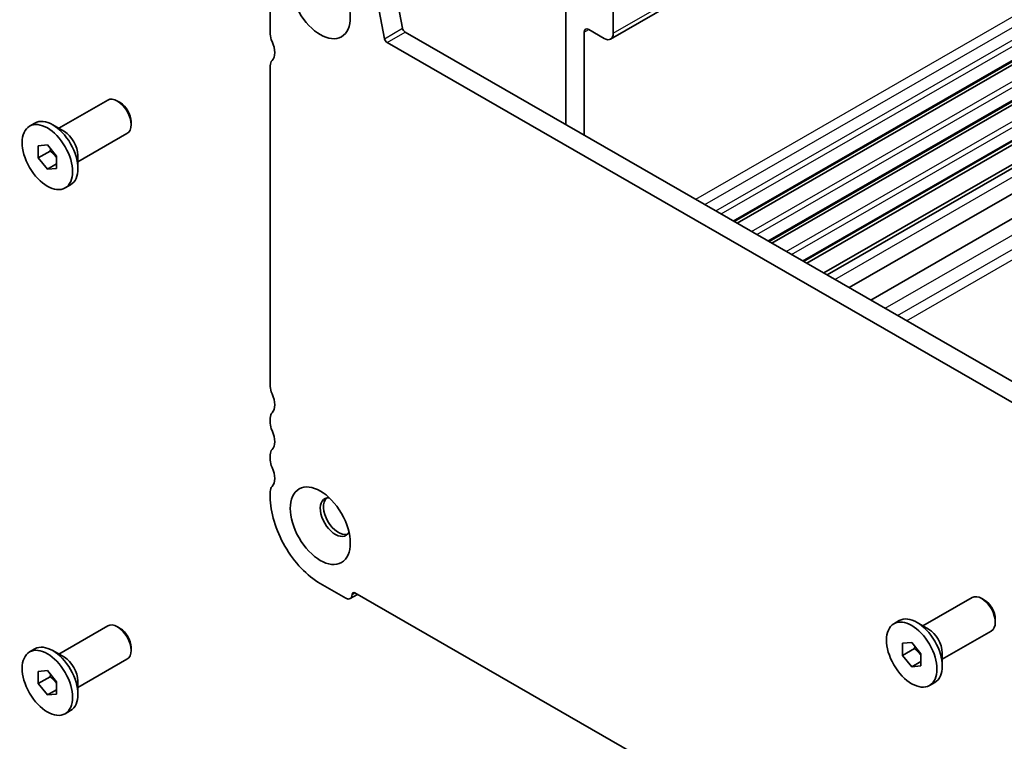
# Model space of a CAD drawing. Units: millimetres. Extents: x 22 to 3581, y 12 to 716.
# Drawn here: x 311 to 388, y 154 to 210 of the extents above; entities that cross this region are included whole.
import ezdxf

# ---------------------------------------------------------------- set-up
doc = ezdxf.new("R2010")
doc.units = ezdxf.units.MM
doc.header["$LTSCALE"] = 1.5
doc.layers.add('Visible (ISO)', color=7, linetype='Continuous', lineweight=35)
doc.layers.add('Visible Narrow (ISO)', color=7, linetype='Continuous', lineweight=25)

msp = doc.modelspace()

# ---------------------------------------------------------------- linework, layer by layer
at = {"layer": 'Visible (ISO)'}
for p, q in [((356.9137, 208.806), (374.3464, 218.8449)), ((339.8824, 214.175), (340.7496, 209.6541)), ((330.4638, 213.4194), (330.4638, 209.1843)), ((339.3354, 208.8397), (338.4681, 213.3606)), ((353.4448, 213.4267), (353.4448, 202.1574)), ((357.1217, 209.2654), (357.1217, 212.2903)), ((340.9554, 209.3496), (396.8567, 177.1582)), ((354.859, 201.3431), (354.859, 209.3421)), ((355.2126, 209.5473), (356.4146, 208.855)), ((366.5222, 194.6267), (391.4621, 208.9886)), ((396.3398, 175.8271), (339.5412, 208.5352)), ((366.7595, 194.49), (391.6994, 208.852)), ((369.2266, 193.0693), (394.1665, 207.4312)), ((330.4638, 206.7316), (330.4638, 181.7964)), ((369.4569, 192.9367), (394.3968, 207.2986)), ((371.917, 191.52), (396.8569, 205.8819)), ((372.1543, 191.3834), (397.0942, 205.7453)), ((373.4786, 190.6207), (398.4185, 204.9827)), ((373.74, 190.4702), (398.6799, 204.8322)), ((314.0185, 201.8711), (317.8311, 204.0666)), ((318.7998, 203.8653), (318.5838, 203.9907)), ((375.4552, 189.4825), (400.3951, 203.8445)), ((377.1386, 188.5131), (402.0785, 202.875)), ((311.7574, 202.0345), (312.1746, 202.2748)), ((314.459, 201.6154), (313.5645, 202.1346)), ((319.6403, 202.4058), (319.6403, 202.156)), ((315.5156, 199.2713), (319.3282, 201.4669)), ((312.4326, 200.5133), (313.1397, 200.5781)), ((312.4326, 199.5693), (312.4326, 200.5133)), ((313.1397, 200.5781), (313.8468, 199.6989)), ((313.3518, 200.0986), (312.4326, 199.5693)), ((315.5156, 199.7807), (315.5156, 198.7464)), ((313.1397, 198.6901), (312.4326, 199.5693)), ((313.8468, 199.0973), (313.1397, 198.6901)), ((313.8468, 199.6989), (313.8468, 198.7549)), ((313.8468, 198.7549), (313.1397, 198.6901)), ((314.522, 197.2337), (314.9392, 197.4739)), ((330.4638, 179.3438), (330.4638, 178.935)), ((330.4638, 176.4824), (330.4638, 176.0736)), ((330.4638, 173.621), (330.4638, 173.2122)), ((334.3529, 166.4761), (336.3328, 165.336)), ((336.6821, 165.3016), (337.2471, 165.627)), ((337.0399, 165.7463), (398.841, 130.1574)), ((381.1936, 163.1875), (385.0063, 165.383)), ((385.975, 165.1817), (385.7589, 165.3071)), ((314.0185, 160.9937), (317.8311, 163.1893)), ((318.7998, 162.988), (318.5838, 163.1134)), ((378.9325, 163.3509), (379.3497, 163.5912)), ((381.6342, 162.9318), (380.7396, 163.451)), ((386.8155, 163.7222), (386.8155, 163.4724)), ((382.6907, 160.5877), (386.5034, 162.7833)), ((319.6403, 161.5284), (319.6403, 161.2786)), ((379.6077, 161.8297), (380.3148, 161.8945)), ((379.6077, 160.8857), (379.6077, 161.8297)), ((380.3148, 161.8945), (381.022, 161.0153)), ((311.7574, 161.1572), (312.1746, 161.3974)), ((314.459, 160.7381), (313.5645, 161.2572)), ((380.527, 161.415), (379.6077, 160.8857)), ((380.3148, 160.0065), (379.6077, 160.8857)), ((381.022, 161.0153), (381.022, 160.0713)), ((382.6907, 161.0971), (382.6907, 160.0628)), ((315.5156, 158.394), (319.3282, 160.5895)), ((381.022, 160.4137), (380.3148, 160.0065)), ((381.022, 160.0713), (380.3148, 160.0065)), ((312.4326, 159.6359), (313.1397, 159.7008)), ((312.4326, 158.6919), (312.4326, 159.6359)), ((313.3518, 159.2213), (312.4326, 158.6919)), ((313.1397, 159.7008), (313.8468, 158.8216)), ((313.1397, 157.8127), (312.4326, 158.6919)), ((313.8468, 158.8216), (313.8468, 157.8775)), ((315.5156, 158.9033), (315.5156, 157.8691)), ((381.6972, 158.5501), (382.1144, 158.7903)), ((313.8468, 158.2199), (313.1397, 157.8127)), ((313.8468, 157.8775), (313.1397, 157.8127)), ((314.522, 156.3563), (314.9392, 156.5966))]:
    msp.add_line(p, q, dxfattribs=at)
for centre, major_axis in [((334.3529, 211.85), (1.6468, -2.8597)), ((313.1397, 199.6341), (1.3823, -2.4004)), ((334.3529, 170.9726), (1.6468, -2.8597)), ((380.3148, 160.9505), (1.3823, -2.4004)), ((313.1397, 158.7567), (1.3823, -2.4004))]:
    msp.add_ellipse(centre, major_axis=major_axis, ratio=0.5780931, dxfattribs=at)
for centre, major_axis, start_param, end_param in [((331.1709, 208.7771), (0.499, -0.8666), 3.9289245, 4.5724256), ((340.9554, 209.5949), (0.1497, -0.26), 4.1732706, 5.4997209), ((355.2126, 209.1385), (-0.2495, 0.4333), 5.4997209, 7.0705172), ((356.4146, 209.6726), (0.499, -0.8666), 5.4997209, 7.0705172), ((329.7567, 208.3651), (0.7485, -1.2999), 0.1438308, 1.430833), ((339.5412, 208.7805), (-0.1497, 0.26), 1.031678, 2.3581282), ((331.1709, 206.3244), (-0.499, 0.8666), 0.1438308, 0.7873319), ((318.5797, 202.7668), (-0.7485, 1.2999), 3.1415927, 6.2831853), ((318.7966, 202.8917), (-0.5955, 1.0341), 3.9289245, 5.4958534), ((313.5569, 199.8743), (-1.3823, 2.4004), 3.1415927, 6.2831853), ((314.4549, 200.3915), (0.7485, -1.2999), 0.7873319, 2.3542608), ((331.1709, 181.3892), (0.499, -0.8666), 3.9289245, 4.5724256), ((329.7567, 180.9773), (0.7485, -1.2999), 0.1438308, 1.430833), ((331.1709, 178.9366), (-0.499, 0.8666), 0.1438308, 0.7873319), ((331.1709, 178.5278), (0.499, -0.8666), 3.9289245, 4.5724256), ((329.7567, 178.1159), (0.7485, -1.2999), 0.1438308, 1.430833), ((331.1709, 176.0752), (-0.499, 0.8666), 0.1438308, 0.7873319), ((331.1709, 175.6664), (0.499, -0.8666), 3.9289245, 4.5724256), ((329.7567, 175.2545), (0.7485, -1.2999), 0.1438308, 1.430833), ((331.1709, 173.2138), (-0.499, 0.8666), 0.1438308, 0.7873319), ((334.3529, 170.9726), (2.7447, -4.7662), 3.9289245, 5.4997209), ((335.5196, 171.6445), (-0.8234, 1.4299), 5.9181676, 9.7897956), ((335.7671, 171.787), (-0.8234, 1.4299), 0.150268, 2.9913246), ((336.3328, 165.9082), (0.3493, -0.6066), 5.4997209, 7.0705172), ((337.0399, 165.501), (-0.1497, 0.26), 5.4997209, 7.0705172), ((385.7548, 164.0832), (-0.7485, 1.2999), 3.1415927, 6.2831853), ((385.9717, 164.2081), (-0.5955, 1.0341), 3.9289245, 5.4958534), ((380.732, 161.1908), (-1.3823, 2.4004), 3.1415927, 6.2831853), ((318.5797, 161.8894), (-0.7485, 1.2999), 3.1415927, 6.2831853), ((318.7966, 162.0143), (-0.5955, 1.0341), 3.9289245, 5.4958534), ((381.6301, 161.7079), (0.7485, -1.2999), 0.7873319, 2.3542608), ((313.5569, 158.997), (-1.3823, 2.4004), 3.1415927, 6.2831853), ((314.4549, 159.5141), (0.7485, -1.2999), 0.7873319, 2.3542608)]:
    msp.add_ellipse(centre, major_axis=major_axis, ratio=0.5780931, start_param=start_param, end_param=end_param, dxfattribs=at)
for points, weights in [([(313.3853, 200.2727), (313.3719, 200.1904), (313.3518, 200.0986)], [1.03958972244, 1.02330594982, 1]), ([(313.3518, 200.0986), (313.6617, 199.8543), (313.8468, 199.5915)], [1, 1.09656875174, 1.0725752364]), ([(380.5605, 161.5891), (380.547, 161.5068), (380.527, 161.415)], [1.03958972244, 1.02330594982, 1]), ([(380.527, 161.415), (380.8368, 161.1707), (381.022, 160.9079)], [1, 1.09656875174, 1.0725752364]), ([(313.3853, 159.3953), (313.3719, 159.3131), (313.3518, 159.2213)], [1.03958972244, 1.02330594982, 1]), ([(313.3518, 159.2213), (313.6617, 158.9769), (313.8468, 158.7141)], [1, 1.09656875174, 1.0725752364])]:
    msp.add_rational_spline(points, weights, degree=2, dxfattribs=at)
at = {"layer": 'Visible Narrow (ISO)'}
for p, q in [((357.1217, 209.2654), (374.0516, 219.0146)), ((363.5303, 196.3496), (388.4702, 210.7115)), ((364.2388, 195.9416), (389.1787, 210.3035)), ((365.0874, 195.4529), (390.0272, 209.8149)), ((339.3354, 208.8397), (340.7496, 209.6541)), ((339.5412, 208.5352), (340.9554, 209.3496)), ((354.859, 209.3421), (355.2139, 209.5465)), ((365.5124, 195.2082), (390.4523, 209.5701)), ((366.4337, 194.6776), (391.3736, 209.0395)), ((367.8724, 193.8491), (392.8123, 208.2111)), ((368.2802, 193.6143), (393.2201, 207.9762)), ((369.1362, 193.1214), (394.0761, 207.4833)), ((370.57, 192.2957), (395.5099, 206.6576)), ((370.9798, 192.0597), (395.9197, 206.4217)), ((371.8286, 191.5709), (396.7685, 205.9329)), ((374.3425, 190.1233), (399.2824, 204.4852)), ((378.2422, 187.8776), (403.1821, 202.2395)), ((379.2097, 187.3204), (404.1496, 201.6824)), ((379.9182, 186.9124), (404.8581, 201.2744)), ((336.8278, 165.6232), (337.0407, 165.7458))]:
    msp.add_line(p, q, dxfattribs=at)

doc.saveas('drawing.dxf')
